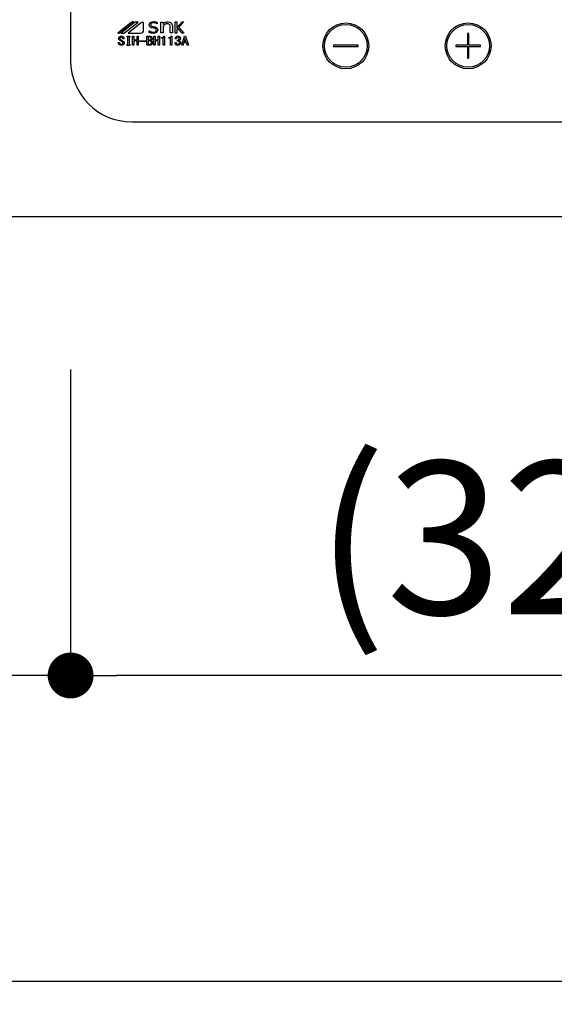
# Model space of a CAD drawing. Extents: x 147991 to 156764, y -71765 to -65825.
# Drawn here: x 149509 to 149684, y -67223 to -66901 of the extents above; entities that cross this region are included whole.
import ezdxf

# ---------------------------------------------------------------- set-up
doc = ezdxf.new("R2010")
doc.units = 0
doc.header["$LTSCALE"] = 80
doc.header["$MEASUREMENT"] = 0
doc.layers.get('0').update_dxf_attribs({"linetype": 'CONTINUOUS'})
doc.layers.get('DEFPOINTS').update_dxf_attribs({"linetype": 'CONTINUOUS'})
doc.layers.add('1', color=7, linetype='CONTINUOUS')
doc.layers.add('機器', color=6, linetype='CONTINUOUS')
doc.styles.add('TATENAGA', font='txt.shx', dxfattribs={"width": 0.8, "bigfont": 'extfont'})
doc.dimstyles.new('DIMSHORT', dxfattribs={"dimtxt": 50, "dimasz": 15, "dimexe": 0, "dimexo": 0, "dimgap": 20, "dimtad": 1, "dimtxsty": 'TATENAGA', "dimblk1": 'DOT', "dimblk2": 'DOT', "dimsah": 1, "dimcen": 0.09, "dimazin": 3, "dimtfac": 1, "dimtofl": 0, "dimtmove": 0, "dimatfit": 3, "dimtolj": 1, "dimtzin": 0})

# ---------------------------------------------------------------- blocks, each defined once
blk = doc.blocks.new('_DOT')
at = {"color": 0, "linetype": 'BYBLOCK'}
blk.add_line((-0.5, 0), (-1, 0), dxfattribs=at)
at = {"color": 0, "linetype": 'BYBLOCK', "const_width": 0.5}
blk.add_lwpolyline([(-0.25, 0, 1), (0.25, 0, 1)], format="xyb", close=True, dxfattribs=at)
blk = doc.blocks.new('*D88')
at = {"layer": '1', "color": 0}
for p, q in [((149423.35, -67015.76), (149423.35, -67215.76)), ((150623.35, -67015.76), (150623.35, -67215.76)), ((150608.35, -67215.76), (149438.35, -67215.76))]:
    blk.add_line(p, q, dxfattribs=at)
at = {"layer": 'DEFPOINTS', "color": 0}
for p in [(149423.35, -67015.76), (150623.35, -67015.76), (149423.35, -67215.76)]:
    blk.add_point(p, dxfattribs=at)
at = {"layer": '1', "color": 0, "xscale": 15, "yscale": 15, "zscale": 15, "rotation": 180}
blk.add_blockref('_DOT', (149423.35, -67215.76), dxfattribs=at)
at = {"layer": '1', "color": 0, "xscale": 15, "yscale": 15, "zscale": 15}
blk.add_blockref('_DOT', (150623.35, -67215.76), dxfattribs=at)
at = {"layer": '1', "color": 0, "insert": (150023.35, -67170.76), "char_height": 50, "attachment_point": 5, "style": 'TATENAGA'}
blk.add_mtext('\\A1;1200', dxfattribs=at)
blk = doc.blocks.new('*D89')
at = {"layer": '1', "color": 0}
for p, q in [((149525.35, -67015.76), (149525.35, -67115.76)), ((149845.35, -67015.76), (149845.35, -67115.76)), ((149830.35, -67115.76), (149540.35, -67115.76))]:
    blk.add_line(p, q, dxfattribs=at)
at = {"layer": 'DEFPOINTS', "color": 0}
for p in [(149525.35, -67015.76), (149845.35, -67015.76), (149525.35, -67115.76)]:
    blk.add_point(p, dxfattribs=at)
at = {"layer": '1', "color": 0, "xscale": 15, "yscale": 15, "zscale": 15}
for p, rotation in [((149525.35, -67115.76), 180.0000000000156), ((149845.35, -67115.76), 1.56331e-11)]:
    blk.add_blockref('_DOT', p, dxfattribs=dict(at, rotation=rotation))
at = {"layer": '1', "color": 0, "insert": (149685.35, -67070.76), "char_height": 50, "attachment_point": 5, "style": 'TATENAGA'}
blk.add_mtext('\\A1;(320)', dxfattribs=at)
blk = doc.blocks.new('*D90')
at = {"layer": '1', "color": 0}
for p, q in [((149423.35, -67015.76), (149423.35, -67115.76)), ((149525.35, -67015.76), (149525.35, -67115.76)), ((149423.35, -67115.76), (149203.11, -67115.76)), ((149510.35, -67115.76), (149438.35, -67115.76))]:
    blk.add_line(p, q, dxfattribs=at)
at = {"layer": 'DEFPOINTS', "color": 0}
for p in [(149423.35, -67015.76), (149525.35, -67015.76), (149423.35, -67115.76)]:
    blk.add_point(p, dxfattribs=at)
at = {"layer": '1', "color": 0, "xscale": 15, "yscale": 15, "zscale": 15}
for p, rotation in [((149423.35, -67115.76), 180.0000000000163), ((149525.35, -67115.76), 1.63484e-11)]:
    blk.add_blockref('_DOT', p, dxfattribs=dict(at, rotation=rotation))
at = {"layer": '1', "color": 0, "insert": (149293.11, -67070.76), "char_height": 50, "attachment_point": 5, "style": 'TATENAGA'}
blk.add_mtext('\\A1;(102)', dxfattribs=at)
blk = doc.blocks.new('A$C32345')
at = {"layer": '機器', "color": 6, "linetype": 'CONTINUOUS'}
for p, q in [((0, 333), (0, 20)), ((19.77, 32.49), (15.44, 29)), ((16.22, 29.11), (20.71, 32.73)), ((20.87, 32.47), (16.55, 29)), ((17.63, 29.09), (22.05, 32.64)), ((23.04, 32.42), (18.79, 29)), ((23.85, 30), (23.85, 32.42)), ((28.35, 32.54), (28.35, 32.01)), ((29.52, 29.09), (29.52, 32.63)), ((29.52, 32.63), (30.26, 32.63)), ((30.26, 32.63), (30.26, 31.97)), ((34.23, 29), (34.23, 32.72)), ((34.23, 32.72), (34.7, 32.72)), ((34.7, 30.79), (36.45, 32.72)), ((34.7, 32.72), (34.7, 30.79)), ((37.01, 32.72), (35.39, 30.96)), ((36.45, 32.72), (37.01, 32.72)), ((18.79, 29), (22.86, 29)), ((25.72, 29.22), (25.72, 29.8)), ((25.72, 29.8), (25.75, 29.8)), ((27.53, 30.55), (26.68, 30.72)), ((28.35, 32.01), (28.32, 32.01)), ((30.26, 29.09), (29.52, 29.09)), ((30.26, 31.05), (30.26, 29.09)), ((32.58, 29.09), (32.58, 31.21)), ((33.33, 29.09), (32.58, 29.09)), ((33.33, 31.28), (33.33, 29.09)), ((34.7, 29), (34.23, 29)), ((35.04, 30.66), (34.7, 30.31)), ((34.7, 30.31), (34.7, 29)), ((36.5, 29), (35.04, 30.66)), ((35.39, 30.96), (37.1, 29)), ((37.1, 29), (36.5, 29)), ((15.62, 25.81), (15.62, 25.96)), ((15.62, 25.96), (16.03, 25.96)), ((16.03, 25.96), (16.03, 25.82)), ((17.46, 27.18), (17.05, 27.18)), ((18.49, 27.64), (18.49, 28.01)), ((18.49, 28.01), (19.31, 28.01)), ((18.68, 27.64), (18.49, 27.64)), ((18.68, 25.37), (18.68, 27.64)), ((19.31, 27.64), (19.11, 27.64)), ((19.11, 27.64), (19.11, 25.37)), ((19.31, 28.01), (19.31, 27.64)), ((20.27, 28.01), (20.7, 28.01)), ((20.27, 25.03), (20.27, 28.01)), ((20.7, 28.01), (20.7, 26.82)), ((20.7, 26.82), (21.72, 26.82)), ((21.72, 26.53), (20.7, 26.53)), ((20.7, 26.53), (20.7, 25.03)), ((21.72, 28.01), (22.14, 28.01)), ((21.72, 26.82), (21.72, 28.01)), ((21.72, 25.03), (21.72, 26.53)), ((22.14, 28.01), (22.14, 25.03)), ((22.49, 26.27), (22.49, 26.53)), ((22.49, 26.53), (24.55, 26.53)), ((24.55, 26.27), (22.49, 26.27)), ((24.55, 26.53), (24.55, 26.27)), ((24.9, 25.03), (24.9, 28.01)), ((24.9, 28.01), (25.85, 28.01)), ((25.92, 27.72), (25.33, 27.72)), ((25.33, 27.72), (25.33, 26.82)), ((25.33, 26.82), (25.87, 26.82)), ((25.81, 26.53), (25.33, 26.53)), ((25.33, 26.53), (25.33, 25.32)), ((27.21, 25.03), (27.21, 28.01)), ((27.21, 28.01), (27.64, 28.01)), ((27.64, 28.01), (27.64, 26.82)), ((27.64, 26.82), (28.66, 26.82)), ((28.66, 26.53), (27.64, 26.53)), ((27.64, 26.53), (27.64, 25.03)), ((28.66, 26.82), (28.66, 28.01)), ((28.66, 28.01), (29.09, 28.01)), ((28.66, 25.03), (28.66, 26.53)), ((29.09, 28.01), (29.09, 25.03)), ((29.77, 27.4), (29.77, 27.58)), ((30.3, 27.4), (29.77, 27.4)), ((30.3, 25.03), (30.3, 27.4)), ((30.52, 28.01), (30.73, 28.01)), ((30.73, 28.01), (30.73, 25.03)), ((32.09, 27.4), (32.09, 27.58)), ((32.62, 27.4), (32.09, 27.4)), ((32.62, 25.03), (32.62, 27.4)), ((32.83, 28.01), (33.05, 28.01)), ((33.05, 28.01), (33.05, 25.03)), ((34.15, 25.92), (34.56, 25.92)), ((34.62, 27.18), (34.22, 27.18)), ((34.94, 26.43), (34.94, 26.69)), ((36.34, 25.03), (37.24, 28.01)), ((37.02, 25.9), (36.77, 25.03)), ((37.82, 25.9), (37.02, 25.9)), ((37.4, 27.2), (37.11, 26.19)), ((37.11, 26.19), (37.73, 26.19)), ((37.24, 28.01), (37.6, 28.01)), ((37.44, 27.2), (37.4, 27.2)), ((37.73, 26.19), (37.44, 27.2)), ((37.6, 28.01), (38.51, 25.03)), ((38.07, 25.03), (37.82, 25.9)), ((130.25, 28.85), (129.75, 28.85)), ((129.75, 28.85), (129.75, 25.1)), ((130.25, 25.1), (130.25, 28.85)), ((18.49, 25.01), (18.49, 25.37)), ((18.49, 25.37), (18.68, 25.37)), ((19.31, 25.01), (18.49, 25.01)), ((19.11, 25.37), (19.31, 25.37)), ((19.31, 25.37), (19.31, 25.01)), ((20.7, 25.03), (20.27, 25.03)), ((22.14, 25.03), (21.72, 25.03)), ((25.81, 25.03), (24.9, 25.03)), ((25.33, 25.32), (25.74, 25.32)), ((27.64, 25.03), (27.21, 25.03)), ((29.09, 25.03), (28.66, 25.03)), ((30.73, 25.03), (30.3, 25.03)), ((33.05, 25.03), (32.62, 25.03)), ((36.77, 25.03), (36.34, 25.03)), ((38.51, 25.03), (38.07, 25.03)), ((86, 25.1), (86, 24.6)), ((94, 25.1), (86, 25.1)), ((86, 24.6), (94, 24.6)), ((94, 24.6), (94, 25.1)), ((129.75, 25.1), (126, 25.1)), ((126, 25.1), (126, 24.6)), ((126, 24.6), (129.75, 24.6)), ((129.75, 24.6), (129.75, 20.85)), ((134, 25.1), (130.25, 25.1)), ((130.25, 24.6), (134, 24.6)), ((130.25, 20.85), (130.25, 24.6)), ((134, 24.6), (134, 25.1)), ((129.75, 20.85), (130.25, 20.85)), ((20, 0), (300, 0))]:
    blk.add_line(p, q, dxfattribs=at)
for centre, radius in [((90, 24.85), 7.5), ((130, 24.85), 7.5), ((90, 24.85), 7), ((130, 24.85), 7)]:
    blk.add_circle(centre, radius, dxfattribs=at)
for centre, radius, start, end in [((20.51, 31.57), 1.17, 79.9567, 128.7868), ((21.72, 30.73), 1.94, 80.3322, 116.0376), ((23.45, 31.91), 0.647, 51.2132, 128.7868), ((15.73, 29.72), 0.777, 247.8179, 308.7868), ((16.95, 30.77), 1.82, 257.4535, 292.051), ((22.86, 30), 0.996, 270, 0), ((20, 20), 20, 180, 270)]:
    blk.add_arc(centre, radius, start, end, dxfattribs=at)
for points, knots in [([(25.72, 31.74), (25.75, 31.92), (25.81, 32.28), (26.33, 32.73), (26.8, 32.78), (27.08, 32.81)], [0, 0, 0, 0, 0.279308, 0.559895, 1, 1, 1, 1]), ([(27.07, 32.43), (26.96, 32.43), (26.73, 32.42), (26.44, 32.28), (26.22, 32.06), (26.2, 31.88), (26.19, 31.79)], [0, 0, 0, 0, 0.281038, 0.561102, 0.780717, 1, 1, 1, 1]), ([(28.32, 32.01), (28.1, 32.15), (27.72, 32.39), (27.27, 32.42), (27.07, 32.43)], [0, 0, 0, 0, 0.559191, 1, 1, 1, 1]), ([(27.08, 32.81), (27.33, 32.79), (27.77, 32.77), (28.17, 32.61), (28.35, 32.54)], [0, 0, 0, 0, 0.559695, 1, 1, 1, 1]), ([(30.26, 31.97), (30.47, 32.2), (30.84, 32.61), (31.38, 32.67), (31.62, 32.7)], [0, 0, 0, 0, 0.559491, 1, 1, 1, 1]), ([(31.62, 32.7), (31.89, 32.69), (32.37, 32.66), (32.75, 32.38), (32.92, 32.26)], [0, 0, 0, 0, 0.560739, 1, 1, 1, 1]), ([(32.92, 32.26), (33.05, 32.09), (33.29, 31.81), (33.32, 31.44), (33.33, 31.28)], [0, 0, 0, 0, 0.55934, 1, 1, 1, 1]), ([(26.68, 30.72), (26.54, 30.76), (26.26, 30.83), (25.93, 31.07), (25.74, 31.4), (25.73, 31.63), (25.72, 31.74)], [0, 0, 0, 0, 0.280666, 0.560063, 0.779751, 1, 1, 1, 1]), ([(27.05, 28.91), (26.79, 28.93), (26.33, 28.97), (25.91, 29.15), (25.72, 29.22)], [0, 0, 0, 0, 0.559514, 1, 1, 1, 1]), ([(25.75, 29.8), (25.97, 29.64), (26.36, 29.34), (26.85, 29.3), (27.06, 29.28)], [0, 0, 0, 0, 0.559524, 1, 1, 1, 1]), ([(26.19, 31.79), (26.2, 31.71), (26.21, 31.54), (26.41, 31.3), (26.62, 31.23), (26.74, 31.19)], [0, 0, 0, 0, 0.280398, 0.560132, 1, 1, 1, 1]), ([(26.74, 31.19), (27.13, 31.13), (27.61, 31.06), (28.14, 30.81), (28.35, 30.6), (28.48, 30.33), (28.49, 30.14), (28.5, 30.04)], [0, 0, 0, 0, 0.500678, 0.625596, 0.75036, 0.875063, 1, 1, 1, 1]), ([(28.5, 30.04), (28.46, 29.85), (28.4, 29.46), (27.85, 28.99), (27.35, 28.94), (27.05, 28.91)], [0, 0, 0, 0, 0.279338, 0.559921, 1, 1, 1, 1]), ([(27.06, 29.28), (27.29, 29.3), (27.63, 29.33), (27.93, 29.6), (28.01, 29.81), (28.02, 29.92), (28.02, 29.97)], [0, 0, 0, 0, 0.498654, 0.748528, 0.874202, 1, 1, 1, 1]), ([(28.02, 29.97), (28.02, 30.05), (28.01, 30.21), (27.85, 30.45), (27.65, 30.51), (27.53, 30.55)], [0, 0, 0, 0, 0.281008, 0.559991, 1, 1, 1, 1]), ([(30.68, 31.75), (30.58, 31.63), (30.4, 31.43), (30.3, 31.17), (30.26, 31.05)], [0, 0, 0, 0, 0.5597114, 1, 1, 1, 1]), ([(31.56, 32.1), (31.37, 32.08), (31.04, 32.05), (30.79, 31.84), (30.68, 31.75)], [0, 0, 0, 0, 0.55966, 1, 1, 1, 1]), ([(32.32, 31.84), (32.19, 31.93), (31.96, 32.09), (31.68, 32.09), (31.56, 32.1)], [0, 0, 0, 0, 0.557498, 1, 1, 1, 1]), ([(32.58, 31.21), (32.57, 31.34), (32.54, 31.58), (32.39, 31.76), (32.32, 31.84)], [0, 0, 0, 0, 0.558824, 1, 1, 1, 1]), ([(15.91, 25.23), (15.82, 25.32), (15.65, 25.48), (15.63, 25.71), (15.62, 25.81)], [0, 0, 0, 0, 0.559769, 1, 1, 1, 1]), ([(15.73, 27.23), (15.73, 27.29), (15.73, 27.41), (15.81, 27.62), (15.93, 27.73), (16, 27.79)], [0, 0, 0, 0, 0.280404, 0.560622, 1, 1, 1, 1]), ([(16.03, 26.69), (15.94, 26.77), (15.77, 26.92), (15.74, 27.13), (15.73, 27.23)], [0, 0, 0, 0, 0.559101, 1, 1, 1, 1]), ([(16, 27.79), (16.1, 27.86), (16.28, 27.98), (16.5, 28), (16.59, 28.01)], [0, 0, 0, 0, 0.559613, 1, 1, 1, 1]), ([(16.88, 26.17), (16.72, 26.27), (16.43, 26.43), (16.16, 26.61), (16.03, 26.69)], [0, 0, 0, 0, 0.560003, 1, 1, 1, 1]), ([(16.03, 25.82), (16.04, 25.75), (16.05, 25.61), (16.14, 25.5), (16.18, 25.46)], [0, 0, 0, 0, 0.560649, 1, 1, 1, 1]), ([(16.29, 27.59), (16.24, 27.54), (16.15, 27.45), (16.13, 27.33), (16.12, 27.27)], [0, 0, 0, 0, 0.5599077, 1, 1, 1, 1]), ([(16.12, 27.27), (16.13, 27.23), (16.14, 27.14), (16.23, 27.01), (16.32, 26.94), (16.38, 26.89)], [0, 0, 0, 0, 0.279264, 0.559469, 1, 1, 1, 1]), ([(16.59, 27.7), (16.53, 27.7), (16.42, 27.69), (16.33, 27.62), (16.29, 27.59)], [0, 0, 0, 0, 0.559813, 1, 1, 1, 1]), ([(16.38, 26.89), (16.51, 26.8), (16.76, 26.63), (17.02, 26.49), (17.14, 26.43)], [0, 0, 0, 0, 0.5599958, 1, 1, 1, 1]), ([(16.59, 28.01), (16.72, 28), (16.94, 27.99), (17.13, 27.87), (17.21, 27.82)], [0, 0, 0, 0, 0.560706, 1, 1, 1, 1]), ([(16.9, 27.59), (16.85, 27.63), (16.76, 27.69), (16.64, 27.7), (16.59, 27.7)], [0, 0, 0, 0, 0.559097, 1, 1, 1, 1]), ([(17.14, 25.81), (17.13, 25.85), (17.12, 25.94), (17.04, 26.08), (16.94, 26.14), (16.88, 26.17)], [0, 0, 0, 0, 0.280049, 0.560025, 1, 1, 1, 1]), ([(17.05, 27.18), (17.05, 27.27), (17.06, 27.43), (16.95, 27.54), (16.9, 27.59)], [0, 0, 0, 0, 0.559475, 1, 1, 1, 1]), ([(16.97, 25.46), (17.03, 25.51), (17.12, 25.61), (17.13, 25.75), (17.14, 25.81)], [0, 0, 0, 0, 0.5590227, 1, 1, 1, 1]), ([(17.14, 26.43), (17.26, 26.36), (17.43, 26.26), (17.54, 26.02), (17.55, 25.91), (17.55, 25.85)], [0, 0, 0, 0, 0.557798, 0.77885, 1, 1, 1, 1]), ([(17.21, 27.82), (17.26, 27.77), (17.35, 27.68), (17.45, 27.46), (17.46, 27.29), (17.46, 27.18)], [0, 0, 0, 0, 0.280215, 0.560378, 1, 1, 1, 1]), ([(17.55, 25.85), (17.54, 25.72), (17.52, 25.49), (17.35, 25.32), (17.28, 25.24)], [0, 0, 0, 0, 0.559468, 1, 1, 1, 1]), ([(26.25, 26.34), (26.18, 26.4), (26.05, 26.5), (25.89, 26.52), (25.81, 26.53)], [0, 0, 0, 0, 0.560408, 1, 1, 1, 1]), ([(25.85, 28.01), (25.98, 28), (26.21, 27.99), (26.4, 27.87), (26.48, 27.82)], [0, 0, 0, 0, 0.560869, 1, 1, 1, 1]), ([(25.87, 26.82), (25.94, 26.82), (26.07, 26.83), (26.17, 26.91), (26.21, 26.94)], [0, 0, 0, 0, 0.55961, 1, 1, 1, 1]), ([(26.25, 27.58), (26.19, 27.62), (26.1, 27.7), (25.98, 27.71), (25.92, 27.72)], [0, 0, 0, 0, 0.560432, 1, 1, 1, 1]), ([(26.21, 26.94), (26.26, 26.99), (26.36, 27.08), (26.37, 27.22), (26.37, 27.27)], [0, 0, 0, 0, 0.559423, 1, 1, 1, 1]), ([(26.37, 27.27), (26.37, 27.34), (26.36, 27.46), (26.28, 27.54), (26.25, 27.58)], [0, 0, 0, 0, 0.560089, 1, 1, 1, 1]), ([(26.45, 25.9), (26.44, 26), (26.42, 26.17), (26.3, 26.29), (26.25, 26.34)], [0, 0, 0, 0, 0.559359, 1, 1, 1, 1]), ([(26.27, 25.5), (26.32, 25.57), (26.43, 25.68), (26.44, 25.83), (26.45, 25.9)], [0, 0, 0, 0, 0.5587222, 1, 1, 1, 1]), ([(26.56, 26.82), (26.51, 26.78), (26.43, 26.71), (26.33, 26.67), (26.28, 26.65)], [0, 0, 0, 0, 0.56042, 1, 1, 1, 1]), ([(26.28, 26.65), (26.35, 26.62), (26.46, 26.56), (26.57, 26.48), (26.61, 26.45)], [0, 0, 0, 0, 0.560062, 1, 1, 1, 1]), ([(26.48, 27.82), (26.57, 27.74), (26.72, 27.58), (26.74, 27.37), (26.75, 27.27)], [0, 0, 0, 0, 0.559656, 1, 1, 1, 1]), ([(26.75, 27.27), (26.75, 27.17), (26.73, 27), (26.61, 26.87), (26.56, 26.82)], [0, 0, 0, 0, 0.55966, 1, 1, 1, 1]), ([(26.61, 26.45), (26.69, 26.36), (26.83, 26.2), (26.84, 25.99), (26.84, 25.9)], [0, 0, 0, 0, 0.55809, 1, 1, 1, 1]), ([(26.84, 25.9), (26.84, 25.78), (26.82, 25.55), (26.67, 25.39), (26.61, 25.32)], [0, 0, 0, 0, 0.560377, 1, 1, 1, 1]), ([(29.77, 27.58), (29.95, 27.59), (30.2, 27.6), (30.45, 27.81), (30.49, 27.94), (30.52, 28.01)], [0, 0, 0, 0, 0.5588313, 0.7793221, 1, 1, 1, 1]), ([(32.09, 27.58), (32.27, 27.59), (32.51, 27.6), (32.76, 27.81), (32.81, 27.94), (32.83, 28.01)], [0, 0, 0, 0, 0.558821, 0.779313, 1, 1, 1, 1]), ([(34.42, 25.23), (34.37, 25.28), (34.27, 25.38), (34.17, 25.62), (34.16, 25.8), (34.15, 25.92)], [0, 0, 0, 0, 0.2799368, 0.5600462, 1, 1, 1, 1]), ([(34.22, 27.18), (34.24, 27.32), (34.28, 27.57), (34.45, 27.74), (34.53, 27.82)], [0, 0, 0, 0, 0.559309, 1, 1, 1, 1]), ([(34.53, 27.82), (34.62, 27.88), (34.8, 27.99), (35, 28), (35.09, 28.01)], [0, 0, 0, 0, 0.558603, 1, 1, 1, 1]), ([(34.56, 25.92), (34.56, 25.81), (34.56, 25.63), (34.68, 25.49), (34.73, 25.43)], [0, 0, 0, 0, 0.561406, 1, 1, 1, 1]), ([(34.82, 27.64), (34.76, 27.56), (34.64, 27.43), (34.63, 27.26), (34.62, 27.18)], [0, 0, 0, 0, 0.557718, 1, 1, 1, 1]), ([(35.09, 27.73), (35.03, 27.73), (34.93, 27.72), (34.85, 27.66), (34.82, 27.64)], [0, 0, 0, 0, 0.559913, 1, 1, 1, 1]), ([(34.94, 26.69), (35.03, 26.7), (35.19, 26.71), (35.32, 26.79), (35.38, 26.83)], [0, 0, 0, 0, 0.5608089, 1, 1, 1, 1]), ([(35.38, 26.33), (35.3, 26.37), (35.17, 26.44), (35.01, 26.44), (34.94, 26.43)], [0, 0, 0, 0, 0.557463, 1, 1, 1, 1]), ([(35.09, 28.01), (35.21, 28), (35.42, 27.99), (35.59, 27.87), (35.67, 27.82)], [0, 0, 0, 0, 0.560315, 1, 1, 1, 1]), ([(35.36, 27.64), (35.31, 27.67), (35.23, 27.72), (35.13, 27.73), (35.09, 27.73)], [0, 0, 0, 0, 0.558966, 1, 1, 1, 1]), ([(35.52, 27.2), (35.52, 27.29), (35.51, 27.46), (35.41, 27.58), (35.36, 27.64)], [0, 0, 0, 0, 0.56135, 1, 1, 1, 1]), ([(35.38, 26.83), (35.41, 26.86), (35.46, 26.91), (35.51, 27.04), (35.52, 27.14), (35.52, 27.2)], [0, 0, 0, 0, 0.279931, 0.560023, 1, 1, 1, 1]), ([(35.72, 26.77), (35.66, 26.72), (35.56, 26.64), (35.43, 26.59), (35.38, 26.57)], [0, 0, 0, 0, 0.560222, 1, 1, 1, 1]), ([(35.38, 26.57), (35.45, 26.55), (35.58, 26.51), (35.69, 26.44), (35.74, 26.4)], [0, 0, 0, 0, 0.560212, 1, 1, 1, 1]), ([(35.58, 25.92), (35.57, 26), (35.54, 26.17), (35.43, 26.28), (35.38, 26.33)], [0, 0, 0, 0, 0.558545, 1, 1, 1, 1]), ([(35.41, 25.46), (35.45, 25.49), (35.51, 25.56), (35.57, 25.72), (35.57, 25.84), (35.58, 25.92)], [0, 0, 0, 0, 0.279545, 0.559685, 1, 1, 1, 1]), ([(35.67, 27.82), (35.75, 27.73), (35.9, 27.57), (35.91, 27.35), (35.92, 27.26)], [0, 0, 0, 0, 0.5585618, 1, 1, 1, 1]), ([(35.99, 25.88), (35.98, 25.75), (35.95, 25.5), (35.78, 25.32), (35.7, 25.24)], [0, 0, 0, 0, 0.559256, 1, 1, 1, 1]), ([(35.92, 27.26), (35.91, 27.15), (35.9, 26.97), (35.78, 26.83), (35.72, 26.77)], [0, 0, 0, 0, 0.560398, 1, 1, 1, 1]), ([(35.74, 26.4), (35.82, 26.32), (35.96, 26.18), (35.98, 25.97), (35.99, 25.88)], [0, 0, 0, 0, 0.55946, 1, 1, 1, 1]), ([(16.58, 25.03), (16.44, 25.04), (16.2, 25.05), (16, 25.17), (15.91, 25.23)], [0, 0, 0, 0, 0.56073, 1, 1, 1, 1]), ([(16.18, 25.46), (16.24, 25.42), (16.35, 25.34), (16.48, 25.34), (16.54, 25.34)], [0, 0, 0, 0, 0.5588237, 1, 1, 1, 1]), ([(16.54, 25.34), (16.63, 25.34), (16.78, 25.34), (16.92, 25.42), (16.97, 25.46)], [0, 0, 0, 0, 0.561031, 1, 1, 1, 1]), ([(17.28, 25.24), (17.16, 25.17), (16.94, 25.04), (16.69, 25.03), (16.58, 25.03)], [0, 0, 0, 0, 0.558187, 1, 1, 1, 1]), ([(25.74, 25.32), (25.85, 25.33), (26.04, 25.34), (26.2, 25.45), (26.27, 25.5)], [0, 0, 0, 0, 0.559681, 1, 1, 1, 1]), ([(26.61, 25.32), (26.47, 25.23), (26.23, 25.06), (25.94, 25.04), (25.81, 25.03)], [0, 0, 0, 0, 0.559314, 1, 1, 1, 1]), ([(35.07, 25.03), (34.94, 25.04), (34.7, 25.05), (34.51, 25.17), (34.42, 25.23)], [0, 0, 0, 0, 0.5605696, 1, 1, 1, 1]), ([(34.73, 25.43), (34.79, 25.39), (34.89, 25.33), (35.02, 25.32), (35.07, 25.32)], [0, 0, 0, 0, 0.558287, 1, 1, 1, 1]), ([(35.07, 25.32), (35.14, 25.33), (35.27, 25.35), (35.37, 25.42), (35.41, 25.46)], [0, 0, 0, 0, 0.558736, 1, 1, 1, 1]), ([(35.7, 25.24), (35.6, 25.17), (35.4, 25.05), (35.17, 25.04), (35.07, 25.03)], [0, 0, 0, 0, 0.558805, 1, 1, 1, 1])]:
    blk.add_open_spline(points, degree=3, knots=knots, dxfattribs=at)

msp = doc.modelspace()

# ---------------------------------------------------------------- linework, layer by layer
at = {"layer": '1'}
msp.add_lwpolyline([(150623.353, -66965.76), (149423.353, -66965.76), (149423.353, -66515.76), (150623.353, -66515.76)], close=True, dxfattribs=at)

# ---------------------------------------------------------------- block references
at = {"layer": '機器'}
msp.add_blockref('A$C32345', (149525.353, -66934.76), dxfattribs=at)

# ---------------------------------------------------------------- dimensions: what is measured, and where the dimension line sits
at = {"layer": '1'}
dim = msp.add_linear_dim(base=(149423.353, -67115.76), p1=(149525.353, -67015.76), p2=(149423.353, -67015.76), angle=180, text='(<>)', dimstyle='DIMSHORT', override={"dimtofl": 1, "dimtmove": 1}, dxfattribs=at)
dim.commit()
dim.dimension.update_dxf_attribs({"geometry": '*D90', "text_midpoint": (149293.11, -67115.76), "dimtype": 160})
dim = msp.add_linear_dim(base=(149423.353, -67215.76), p1=(150623.353, -67015.76), p2=(149423.353, -67015.76), angle=180, dimstyle='DIMSHORT', override={"dimtofl": 1, "dimtmove": 1}, dxfattribs=at)
dim.commit()
dim.dimension.update_dxf_attribs({"geometry": '*D88', "text_midpoint": (150023.353, -67170.76)})
dim = msp.add_linear_dim(base=(149525.353, -67115.76), p1=(149845.353, -67015.76), p2=(149525.353, -67015.76), angle=180, text='(<>)', dimstyle='DIMSHORT', override={"dimtmove": 1}, dxfattribs=at)
dim.commit()
dim.dimension.update_dxf_attribs({"geometry": '*D89', "text_midpoint": (149685.353, -67070.76)})

doc.saveas('drawing.dxf')
